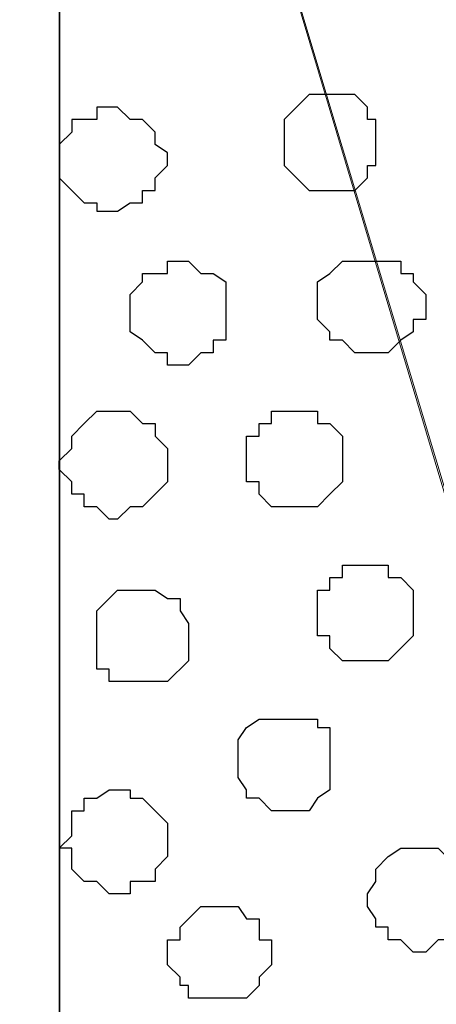
# Model space of a CAD drawing. Units: centimetres. Extents: x -8.5 to 9.4, y -10.7 to 13.4.
# Drawn here: x -1.1 to -0.9, y 0.2 to 0.7 of the extents above; entities that cross this region are included whole.
import ezdxf

# ---------------------------------------------------------------- set-up
doc = ezdxf.new("R2010")
doc.units = ezdxf.units.CM
doc.header["$MEASUREMENT"] = 0
doc.layers.add('Layer 1', color=7, linetype='Continuous')

msp = doc.modelspace()

# ---------------------------------------------------------------- linework, layer by layer
at = {"layer": 'Layer 1'}
msp.add_open_spline([(-1.33146, 3.27372), (-1.32786, 1.53657), (-1.32786, -0.71402), (-1.32786, -0.71402), (-1.32786, -0.71402), (-1.06116, -0.71402), (-1.06116, -0.71402), (-1.06116, -0.71402), (-1.06116, -0.71402), (-1.06116, 1.42752), (-1.06013, 3.14056)], degree=3, knots=[0.8443216, 0.8443216, 0.8443216, 0.8443216, 1, 1, 1, 1.25, 1.25, 1.25, 1.25, 1.4018598, 1.4018598, 1.4018598, 1.4018598], dxfattribs=at)
at = {"layer": 'Layer 1', "color": 254}
msp.add_open_spline([(-1.06088, 1.29469), (-1.06088, 1.29469), (5.44759, 1.28834), (5.44759, 1.28834), (5.44759, 1.28834), (5.44759, 1.28834), (5.44759, -0.16581), (5.44759, -0.16581), (5.44759, -0.16581), (5.44759, -0.16581), (-1.06116, -0.15946), (-1.06116, -0.15946), (-1.06116, -0.15946), (-1.06116, -0.15946), (-1.06088, 1.29469), (-1.06088, 1.29469)], degree=3, knots=[0, 0, 0, 0, 0.25, 0.25, 0.25, 0.25, 0.5, 0.5, 0.5, 0.5, 0.75, 0.75, 0.75, 0.75, 1, 1, 1, 1], dxfattribs=at)
at = {"layer": 'Layer 1', "lineweight": 9}
for points, knots in [([(-1.06088, 1.29469), (-1.06088, 1.29469), (5.44759, 1.28834), (5.44759, 1.28834), (5.44759, 1.28834), (5.44759, 1.28834), (5.44759, -0.16581), (5.44759, -0.16581), (5.44759, -0.16581), (5.44759, -0.16581), (-1.06116, -0.15946), (-1.06116, -0.15946), (-1.06116, -0.15946), (-1.06116, -0.15946), (-1.06088, 1.29469), (-1.06088, 1.29469)], [0, 0, 0, 0, 0.25, 0.25, 0.25, 0.25, 0.5, 0.5, 0.5, 0.5, 0.75, 0.75, 0.75, 0.75, 1, 1, 1, 1]), ([(-0.75001, 0.04374), (-0.75001, 0.04374), (-0.44521, 1.08091), (-0.44521, 1.08091), (-0.44521, 1.08091), (-0.44521, 1.08091), (-0.44521, 1.11689), (-0.44521, 1.11689), (-0.44521, 1.11689), (-0.44521, 1.11689), (-0.45156, 1.13383), (-0.45156, 1.13383), (-0.45156, 1.13383), (-0.45156, 1.13383), (-0.49389, 1.17616), (-0.49389, 1.17616), (-0.49389, 1.17616), (-0.49389, 1.17616), (-0.52987, 1.19944), (-0.52987, 1.19944), (-0.52987, 1.19944), (-0.52987, 1.19944), (-0.57644, 1.21849), (-0.57644, 1.21849), (-0.57644, 1.21849), (-0.57644, 1.21849), (-0.63782, 1.22908), (-0.63782, 1.22908), (-0.63782, 1.22908), (-0.63782, 1.22908), (-0.69709, 1.23543), (-0.69709, 1.23543), (-0.69709, 1.23543), (-0.69709, 1.23543), (-0.81562, 1.23543), (-0.81562, 1.23543), (-0.81562, 1.23543), (-0.81562, 1.23543), (-0.87489, 1.22908), (-0.87489, 1.22908), (-0.87489, 1.22908), (-0.87489, 1.22908), (-0.92992, 1.21849), (-0.92992, 1.21849), (-0.92992, 1.21849), (-0.92992, 1.21849), (-0.97649, 1.19944), (-0.97649, 1.19944), (-0.97649, 1.19944), (-0.97649, 1.19944), (-1.01882, 1.17616), (-1.01882, 1.17616), (-1.01882, 1.17616), (-1.01882, 1.17616), (-1.04211, 1.14653), (-1.04211, 1.14653), (-1.04211, 1.14653), (-1.04211, 1.14653), (-1.05481, 1.13383), (-1.05481, 1.13383), (-1.05481, 1.13383), (-1.05481, 1.13383), (-1.06116, 1.11689), (-1.06116, 1.11689), (-1.06116, 1.11689), (-1.06116, 1.11689), (-1.06116, 1.08091), (-1.06116, 1.08091), (-1.06116, 1.08091), (-1.06116, 1.08091), (-0.75001, 0.04374), (-0.75001, 0.04374)], [0, 0, 0, 0, 0.055556, 0.055556, 0.055556, 0.055556, 0.111111, 0.111111, 0.111111, 0.111111, 0.166667, 0.166667, 0.166667, 0.166667, 0.222222, 0.222222, 0.222222, 0.222222, 0.277778, 0.277778, 0.277778, 0.277778, 0.333333, 0.333333, 0.333333, 0.333333, 0.388889, 0.388889, 0.388889, 0.388889, 0.444444, 0.444444, 0.444444, 0.444444, 0.5, 0.5, 0.5, 0.5, 0.555556, 0.555556, 0.555556, 0.555556, 0.611111, 0.611111, 0.611111, 0.611111, 0.666667, 0.666667, 0.666667, 0.666667, 0.722222, 0.722222, 0.722222, 0.722222, 0.777778, 0.777778, 0.777778, 0.777778, 0.833333, 0.833333, 0.833333, 0.833333, 0.888889, 0.888889, 0.888889, 0.888889, 0.944444, 0.944444, 0.944444, 0.944444, 1, 1, 1, 1]), ([(-1.06116, 1.08091), (-1.06116, 1.08091), (-0.75636, 0.06068), (-0.75636, 0.06068), (-0.75636, 0.06068), (-0.75636, 0.06068), (-0.75636, 0.01834), (-0.75636, 0.01834), (-0.75636, 0.01834), (-0.75636, 0.01834), (-0.76271, 0.00776), (-0.76271, 0.00776), (-0.76271, 0.00776), (-0.76271, 0.00776), (-0.77329, -0.01129), (-0.77329, -0.01129), (-0.77329, -0.01129), (-0.77329, -0.01129), (-0.79869, -0.03457), (-0.79869, -0.03457), (-0.79869, -0.03457), (-0.79869, -0.03457), (-0.83891, -0.05786), (-0.83891, -0.05786), (-0.83891, -0.05786), (-0.83891, -0.05786), (-0.88124, -0.07691), (-0.88124, -0.07691), (-0.88124, -0.07691), (-0.88124, -0.07691), (-0.93416, -0.08749), (-0.93416, -0.08749), (-0.93416, -0.08749), (-0.93416, -0.08749), (-0.99554, -0.09384), (-0.99554, -0.09384), (-0.99554, -0.09384), (-0.99554, -0.09384), (-1.05481, -0.10019), (-1.05481, -0.10019), (-1.05481, -0.10019), (-1.05481, -0.10019), (-1.06116, -0.10019), (-1.06116, -0.10019), (-1.06116, -0.10019), (-1.06116, -0.10019), (-1.06116, 1.08091), (-1.06116, 1.08091)], [0, 0, 0, 0, 0.083333, 0.083333, 0.083333, 0.083333, 0.166667, 0.166667, 0.166667, 0.166667, 0.25, 0.25, 0.25, 0.25, 0.333333, 0.333333, 0.333333, 0.333333, 0.416667, 0.416667, 0.416667, 0.416667, 0.5, 0.5, 0.5, 0.5, 0.583333, 0.583333, 0.583333, 0.583333, 0.666667, 0.666667, 0.666667, 0.666667, 0.75, 0.75, 0.75, 0.75, 0.833333, 0.833333, 0.833333, 0.833333, 0.916667, 0.916667, 0.916667, 0.916667, 1, 1, 1, 1])]:
    msp.add_open_spline(points, degree=3, knots=knots, dxfattribs=at)
at = {"layer": 'Layer 1', "color": 8}
for points in [[(-0.92357, 0.62794), (-0.92357, 0.62794), (-0.91087, 0.62794), (-0.91087, 0.62794), (-0.91087, 0.62794), (-0.91087, 0.62794), (-0.90452, 0.62159), (-0.90452, 0.62159), (-0.90452, 0.62159), (-0.90452, 0.62159), (-0.90452, 0.61524), (-0.90452, 0.61524), (-0.90452, 0.61524), (-0.90452, 0.61524), (-0.90029, 0.61524), (-0.90029, 0.61524), (-0.90029, 0.61524), (-0.90029, 0.61524), (-0.90029, 0.59196), (-0.90029, 0.59196), (-0.90029, 0.59196), (-0.90029, 0.59196), (-0.90452, 0.59196), (-0.90452, 0.59196), (-0.90452, 0.59196), (-0.90452, 0.59196), (-0.90452, 0.58561), (-0.90452, 0.58561), (-0.90452, 0.58561), (-0.90452, 0.58561), (-0.91087, 0.57926), (-0.91087, 0.57926), (-0.91087, 0.57926), (-0.91087, 0.57926), (-0.93416, 0.57926), (-0.93416, 0.57926), (-0.93416, 0.57926), (-0.93416, 0.57926), (-0.94051, 0.58561), (-0.94051, 0.58561), (-0.94051, 0.58561), (-0.94051, 0.58561), (-0.94686, 0.59196), (-0.94686, 0.59196), (-0.94686, 0.59196), (-0.94686, 0.59196), (-0.94686, 0.61524), (-0.94686, 0.61524), (-0.94686, 0.61524), (-0.94686, 0.61524), (-0.94051, 0.62159), (-0.94051, 0.62159), (-0.94051, 0.62159), (-0.94051, 0.62159), (-0.93416, 0.62794), (-0.93416, 0.62794), (-0.93416, 0.62794), (-0.93416, 0.62794), (-0.92357, 0.62794), (-0.92357, 0.62794)], [(-0.94686, 0.26388), (-0.94686, 0.26388), (-0.93416, 0.26388), (-0.93416, 0.26388), (-0.93416, 0.26388), (-0.93416, 0.26388), (-0.92992, 0.27023), (-0.92992, 0.27023), (-0.92992, 0.27023), (-0.92992, 0.27023), (-0.92357, 0.27446), (-0.92357, 0.27446), (-0.92357, 0.27446), (-0.92357, 0.27446), (-0.92357, 0.30621), (-0.92357, 0.30621), (-0.92357, 0.30621), (-0.92357, 0.30621), (-0.92992, 0.30621), (-0.92992, 0.30621), (-0.92992, 0.30621), (-0.92992, 0.30621), (-0.92992, 0.31044), (-0.92992, 0.31044), (-0.92992, 0.31044), (-0.92992, 0.31044), (-0.95956, 0.31044), (-0.95956, 0.31044), (-0.95956, 0.31044), (-0.95956, 0.31044), (-0.96591, 0.30621), (-0.96591, 0.30621), (-0.96591, 0.30621), (-0.96591, 0.30621), (-0.97014, 0.29986), (-0.97014, 0.29986), (-0.97014, 0.29986), (-0.97014, 0.29986), (-0.97014, 0.28081), (-0.97014, 0.28081), (-0.97014, 0.28081), (-0.97014, 0.28081), (-0.96591, 0.27446), (-0.96591, 0.27446), (-0.96591, 0.27446), (-0.96591, 0.27446), (-0.96591, 0.27023), (-0.96591, 0.27023), (-0.96591, 0.27023), (-0.96591, 0.27023), (-0.95956, 0.27023), (-0.95956, 0.27023), (-0.95956, 0.27023), (-0.95956, 0.27023), (-0.95321, 0.26388), (-0.95321, 0.26388), (-0.95321, 0.26388), (-0.95321, 0.26388), (-0.94686, 0.26388), (-0.94686, 0.26388)]]:
    msp.add_open_spline(points, degree=3, knots=[0, 0, 0, 0, 0.066667, 0.066667, 0.066667, 0.066667, 0.133333, 0.133333, 0.133333, 0.133333, 0.2, 0.2, 0.2, 0.2, 0.266667, 0.266667, 0.266667, 0.266667, 0.333333, 0.333333, 0.333333, 0.333333, 0.4, 0.4, 0.4, 0.4, 0.466667, 0.466667, 0.466667, 0.466667, 0.533333, 0.533333, 0.533333, 0.533333, 0.6, 0.6, 0.6, 0.6, 0.666667, 0.666667, 0.666667, 0.666667, 0.733333, 0.733333, 0.733333, 0.733333, 0.8, 0.8, 0.8, 0.8, 0.866667, 0.866667, 0.866667, 0.866667, 0.933333, 0.933333, 0.933333, 0.933333, 1, 1, 1, 1], dxfattribs=at)
at = {"layer": 'Layer 1', "color": 251}
for points, knots in [([(-1.03576, 0.62159), (-1.03576, 0.62159), (-1.03152, 0.62159), (-1.03152, 0.62159), (-1.03152, 0.62159), (-1.03152, 0.62159), (-1.02517, 0.61524), (-1.02517, 0.61524), (-1.02517, 0.61524), (-1.02517, 0.61524), (-1.01882, 0.61524), (-1.01882, 0.61524), (-1.01882, 0.61524), (-1.01882, 0.61524), (-1.01247, 0.60889), (-1.01247, 0.60889), (-1.01247, 0.60889), (-1.01247, 0.60889), (-1.01247, 0.60254), (-1.01247, 0.60254), (-1.01247, 0.60254), (-1.01247, 0.60254), (-1.00612, 0.59831), (-1.00612, 0.59831), (-1.00612, 0.59831), (-1.00612, 0.59831), (-1.00612, 0.59196), (-1.00612, 0.59196), (-1.00612, 0.59196), (-1.00612, 0.59196), (-1.01247, 0.58561), (-1.01247, 0.58561), (-1.01247, 0.58561), (-1.01247, 0.58561), (-1.01247, 0.57926), (-1.01247, 0.57926), (-1.01247, 0.57926), (-1.01247, 0.57926), (-1.01882, 0.57926), (-1.01882, 0.57926), (-1.01882, 0.57926), (-1.01882, 0.57926), (-1.01882, 0.57291), (-1.01882, 0.57291), (-1.01882, 0.57291), (-1.01882, 0.57291), (-1.02517, 0.57291), (-1.02517, 0.57291), (-1.02517, 0.57291), (-1.02517, 0.57291), (-1.03152, 0.56868), (-1.03152, 0.56868), (-1.03152, 0.56868), (-1.03152, 0.56868), (-1.04211, 0.56868), (-1.04211, 0.56868), (-1.04211, 0.56868), (-1.04211, 0.56868), (-1.04211, 0.57291), (-1.04211, 0.57291), (-1.04211, 0.57291), (-1.04211, 0.57291), (-1.04846, 0.57291), (-1.04846, 0.57291), (-1.04846, 0.57291), (-1.04846, 0.57291), (-1.06116, 0.58561), (-1.06116, 0.58561), (-1.06116, 0.58561), (-1.06116, 0.58561), (-1.06116, 0.60254), (-1.06116, 0.60254), (-1.06116, 0.60254), (-1.06116, 0.60254), (-1.05481, 0.60889), (-1.05481, 0.60889), (-1.05481, 0.60889), (-1.05481, 0.60889), (-1.05481, 0.61524), (-1.05481, 0.61524), (-1.05481, 0.61524), (-1.05481, 0.61524), (-1.04211, 0.61524), (-1.04211, 0.61524), (-1.04211, 0.61524), (-1.04211, 0.61524), (-1.04211, 0.62159), (-1.04211, 0.62159), (-1.04211, 0.62159), (-1.04211, 0.62159), (-1.03576, 0.62159), (-1.03576, 0.62159)], [0, 0, 0, 0, 0.043478, 0.043478, 0.043478, 0.043478, 0.086957, 0.086957, 0.086957, 0.086957, 0.130435, 0.130435, 0.130435, 0.130435, 0.173913, 0.173913, 0.173913, 0.173913, 0.217391, 0.217391, 0.217391, 0.217391, 0.26087, 0.26087, 0.26087, 0.26087, 0.304348, 0.304348, 0.304348, 0.304348, 0.347826, 0.347826, 0.347826, 0.347826, 0.391304, 0.391304, 0.391304, 0.391304, 0.434783, 0.434783, 0.434783, 0.434783, 0.478261, 0.478261, 0.478261, 0.478261, 0.521739, 0.521739, 0.521739, 0.521739, 0.565217, 0.565217, 0.565217, 0.565217, 0.608696, 0.608696, 0.608696, 0.608696, 0.652174, 0.652174, 0.652174, 0.652174, 0.695652, 0.695652, 0.695652, 0.695652, 0.73913, 0.73913, 0.73913, 0.73913, 0.782609, 0.782609, 0.782609, 0.782609, 0.826087, 0.826087, 0.826087, 0.826087, 0.869565, 0.869565, 0.869565, 0.869565, 0.913043, 0.913043, 0.913043, 0.913043, 0.956522, 0.956522, 0.956522, 0.956522, 1, 1, 1, 1]), ([(-0.87489, 0.19191), (-0.87489, 0.19191), (-0.86854, 0.19826), (-0.86854, 0.19826), (-0.86854, 0.19826), (-0.86854, 0.19826), (-0.86431, 0.19826), (-0.86431, 0.19826), (-0.86431, 0.19826), (-0.86431, 0.19826), (-0.85796, 0.20461), (-0.85796, 0.20461), (-0.85796, 0.20461), (-0.85796, 0.20461), (-0.85161, 0.20884), (-0.85161, 0.20884), (-0.85161, 0.20884), (-0.85161, 0.20884), (-0.85161, 0.22789), (-0.85161, 0.22789), (-0.85161, 0.22789), (-0.85161, 0.22789), (-0.85796, 0.23424), (-0.85796, 0.23424), (-0.85796, 0.23424), (-0.85796, 0.23424), (-0.85796, 0.24059), (-0.85796, 0.24059), (-0.85796, 0.24059), (-0.85796, 0.24059), (-0.86431, 0.24059), (-0.86431, 0.24059), (-0.86431, 0.24059), (-0.86431, 0.24059), (-0.86854, 0.24483), (-0.86854, 0.24483), (-0.86854, 0.24483), (-0.86854, 0.24483), (-0.88759, 0.24483), (-0.88759, 0.24483), (-0.88759, 0.24483), (-0.88759, 0.24483), (-0.89394, 0.24059), (-0.89394, 0.24059), (-0.89394, 0.24059), (-0.89394, 0.24059), (-0.90029, 0.23424), (-0.90029, 0.23424), (-0.90029, 0.23424), (-0.90029, 0.23424), (-0.90029, 0.22789), (-0.90029, 0.22789), (-0.90029, 0.22789), (-0.90029, 0.22789), (-0.90452, 0.22154), (-0.90452, 0.22154), (-0.90452, 0.22154), (-0.90452, 0.22154), (-0.90452, 0.21519), (-0.90452, 0.21519), (-0.90452, 0.21519), (-0.90452, 0.21519), (-0.90029, 0.20884), (-0.90029, 0.20884), (-0.90029, 0.20884), (-0.90029, 0.20884), (-0.90029, 0.20461), (-0.90029, 0.20461), (-0.90029, 0.20461), (-0.90029, 0.20461), (-0.89394, 0.20461), (-0.89394, 0.20461), (-0.89394, 0.20461), (-0.89394, 0.20461), (-0.89394, 0.19826), (-0.89394, 0.19826), (-0.89394, 0.19826), (-0.89394, 0.19826), (-0.88759, 0.19826), (-0.88759, 0.19826), (-0.88759, 0.19826), (-0.88759, 0.19826), (-0.88124, 0.19191), (-0.88124, 0.19191), (-0.88124, 0.19191), (-0.88124, 0.19191), (-0.87489, 0.19191), (-0.87489, 0.19191)], [0, 0, 0, 0, 0.045455, 0.045455, 0.045455, 0.045455, 0.090909, 0.090909, 0.090909, 0.090909, 0.136364, 0.136364, 0.136364, 0.136364, 0.181818, 0.181818, 0.181818, 0.181818, 0.227273, 0.227273, 0.227273, 0.227273, 0.272727, 0.272727, 0.272727, 0.272727, 0.318182, 0.318182, 0.318182, 0.318182, 0.363636, 0.363636, 0.363636, 0.363636, 0.409091, 0.409091, 0.409091, 0.409091, 0.454545, 0.454545, 0.454545, 0.454545, 0.5, 0.5, 0.5, 0.5, 0.545455, 0.545455, 0.545455, 0.545455, 0.590909, 0.590909, 0.590909, 0.590909, 0.636364, 0.636364, 0.636364, 0.636364, 0.681818, 0.681818, 0.681818, 0.681818, 0.727273, 0.727273, 0.727273, 0.727273, 0.772727, 0.772727, 0.772727, 0.772727, 0.818182, 0.818182, 0.818182, 0.818182, 0.863636, 0.863636, 0.863636, 0.863636, 0.909091, 0.909091, 0.909091, 0.909091, 0.954545, 0.954545, 0.954545, 0.954545, 1, 1, 1, 1])]:
    msp.add_open_spline(points, degree=3, knots=knots, dxfattribs=at)
at = {"layer": 'Layer 1', "color": 253}
for points, knots in [([(-0.99977, 0.49036), (-0.99977, 0.49036), (-0.99554, 0.49036), (-0.99554, 0.49036), (-0.99554, 0.49036), (-0.99554, 0.49036), (-0.98919, 0.49671), (-0.98919, 0.49671), (-0.98919, 0.49671), (-0.98919, 0.49671), (-0.98284, 0.49671), (-0.98284, 0.49671), (-0.98284, 0.49671), (-0.98284, 0.49671), (-0.98284, 0.50306), (-0.98284, 0.50306), (-0.98284, 0.50306), (-0.98284, 0.50306), (-0.97649, 0.50306), (-0.97649, 0.50306), (-0.97649, 0.50306), (-0.97649, 0.50306), (-0.97649, 0.53269), (-0.97649, 0.53269), (-0.97649, 0.53269), (-0.97649, 0.53269), (-0.98284, 0.53693), (-0.98284, 0.53693), (-0.98284, 0.53693), (-0.98284, 0.53693), (-0.98919, 0.53693), (-0.98919, 0.53693), (-0.98919, 0.53693), (-0.98919, 0.53693), (-0.99554, 0.54328), (-0.99554, 0.54328), (-0.99554, 0.54328), (-0.99554, 0.54328), (-1.00612, 0.54328), (-1.00612, 0.54328), (-1.00612, 0.54328), (-1.00612, 0.54328), (-1.00612, 0.53693), (-1.00612, 0.53693), (-1.00612, 0.53693), (-1.00612, 0.53693), (-1.01882, 0.53693), (-1.01882, 0.53693), (-1.01882, 0.53693), (-1.01882, 0.53693), (-1.01882, 0.53269), (-1.01882, 0.53269), (-1.01882, 0.53269), (-1.01882, 0.53269), (-1.02517, 0.52634), (-1.02517, 0.52634), (-1.02517, 0.52634), (-1.02517, 0.52634), (-1.02517, 0.50729), (-1.02517, 0.50729), (-1.02517, 0.50729), (-1.02517, 0.50729), (-1.01882, 0.50306), (-1.01882, 0.50306), (-1.01882, 0.50306), (-1.01882, 0.50306), (-1.01247, 0.49671), (-1.01247, 0.49671), (-1.01247, 0.49671), (-1.01247, 0.49671), (-1.00612, 0.49671), (-1.00612, 0.49671), (-1.00612, 0.49671), (-1.00612, 0.49671), (-1.00612, 0.49036), (-1.00612, 0.49036), (-1.00612, 0.49036), (-1.00612, 0.49036), (-0.99977, 0.49036), (-0.99977, 0.49036)], [0, 0, 0, 0, 0.05, 0.05, 0.05, 0.05, 0.1, 0.1, 0.1, 0.1, 0.15, 0.15, 0.15, 0.15, 0.2, 0.2, 0.2, 0.2, 0.25, 0.25, 0.25, 0.25, 0.3, 0.3, 0.3, 0.3, 0.35, 0.35, 0.35, 0.35, 0.4, 0.4, 0.4, 0.4, 0.45, 0.45, 0.45, 0.45, 0.5, 0.5, 0.5, 0.5, 0.55, 0.55, 0.55, 0.55, 0.6, 0.6, 0.6, 0.6, 0.65, 0.65, 0.65, 0.65, 0.7, 0.7, 0.7, 0.7, 0.75, 0.75, 0.75, 0.75, 0.8, 0.8, 0.8, 0.8, 0.85, 0.85, 0.85, 0.85, 0.9, 0.9, 0.9, 0.9, 0.95, 0.95, 0.95, 0.95, 1, 1, 1, 1]), ([(-0.90452, 0.49671), (-0.90452, 0.49671), (-0.89394, 0.49671), (-0.89394, 0.49671), (-0.89394, 0.49671), (-0.89394, 0.49671), (-0.88759, 0.50306), (-0.88759, 0.50306), (-0.88759, 0.50306), (-0.88759, 0.50306), (-0.88124, 0.50729), (-0.88124, 0.50729), (-0.88124, 0.50729), (-0.88124, 0.50729), (-0.88124, 0.51364), (-0.88124, 0.51364), (-0.88124, 0.51364), (-0.88124, 0.51364), (-0.87489, 0.51364), (-0.87489, 0.51364), (-0.87489, 0.51364), (-0.87489, 0.51364), (-0.87489, 0.52634), (-0.87489, 0.52634), (-0.87489, 0.52634), (-0.87489, 0.52634), (-0.88124, 0.53269), (-0.88124, 0.53269), (-0.88124, 0.53269), (-0.88124, 0.53269), (-0.88124, 0.53693), (-0.88124, 0.53693), (-0.88124, 0.53693), (-0.88124, 0.53693), (-0.88759, 0.53693), (-0.88759, 0.53693), (-0.88759, 0.53693), (-0.88759, 0.53693), (-0.88759, 0.54328), (-0.88759, 0.54328), (-0.88759, 0.54328), (-0.88759, 0.54328), (-0.91722, 0.54328), (-0.91722, 0.54328), (-0.91722, 0.54328), (-0.91722, 0.54328), (-0.92357, 0.53693), (-0.92357, 0.53693), (-0.92357, 0.53693), (-0.92357, 0.53693), (-0.92992, 0.53269), (-0.92992, 0.53269), (-0.92992, 0.53269), (-0.92992, 0.53269), (-0.92992, 0.51364), (-0.92992, 0.51364), (-0.92992, 0.51364), (-0.92992, 0.51364), (-0.92357, 0.50729), (-0.92357, 0.50729), (-0.92357, 0.50729), (-0.92357, 0.50729), (-0.92357, 0.50306), (-0.92357, 0.50306), (-0.92357, 0.50306), (-0.92357, 0.50306), (-0.91722, 0.50306), (-0.91722, 0.50306), (-0.91722, 0.50306), (-0.91722, 0.50306), (-0.91087, 0.49671), (-0.91087, 0.49671), (-0.91087, 0.49671), (-0.91087, 0.49671), (-0.90452, 0.49671), (-0.90452, 0.49671)], [0, 0, 0, 0, 0.052632, 0.052632, 0.052632, 0.052632, 0.105263, 0.105263, 0.105263, 0.105263, 0.157895, 0.157895, 0.157895, 0.157895, 0.210526, 0.210526, 0.210526, 0.210526, 0.263158, 0.263158, 0.263158, 0.263158, 0.315789, 0.315789, 0.315789, 0.315789, 0.368421, 0.368421, 0.368421, 0.368421, 0.421053, 0.421053, 0.421053, 0.421053, 0.473684, 0.473684, 0.473684, 0.473684, 0.526316, 0.526316, 0.526316, 0.526316, 0.578947, 0.578947, 0.578947, 0.578947, 0.631579, 0.631579, 0.631579, 0.631579, 0.684211, 0.684211, 0.684211, 0.684211, 0.736842, 0.736842, 0.736842, 0.736842, 0.789474, 0.789474, 0.789474, 0.789474, 0.842105, 0.842105, 0.842105, 0.842105, 0.894737, 0.894737, 0.894737, 0.894737, 0.947368, 0.947368, 0.947368, 0.947368, 1, 1, 1, 1]), ([(-1.03152, 0.41204), (-1.03152, 0.41204), (-1.02517, 0.41839), (-1.02517, 0.41839), (-1.02517, 0.41839), (-1.02517, 0.41839), (-1.01882, 0.41839), (-1.01882, 0.41839), (-1.01882, 0.41839), (-1.01882, 0.41839), (-1.01247, 0.42474), (-1.01247, 0.42474), (-1.01247, 0.42474), (-1.01247, 0.42474), (-1.00612, 0.43109), (-1.00612, 0.43109), (-1.00612, 0.43109), (-1.00612, 0.43109), (-1.00612, 0.44803), (-1.00612, 0.44803), (-1.00612, 0.44803), (-1.00612, 0.44803), (-1.01247, 0.45438), (-1.01247, 0.45438), (-1.01247, 0.45438), (-1.01247, 0.45438), (-1.01247, 0.46073), (-1.01247, 0.46073), (-1.01247, 0.46073), (-1.01247, 0.46073), (-1.01882, 0.46073), (-1.01882, 0.46073), (-1.01882, 0.46073), (-1.01882, 0.46073), (-1.02517, 0.46708), (-1.02517, 0.46708), (-1.02517, 0.46708), (-1.02517, 0.46708), (-1.04211, 0.46708), (-1.04211, 0.46708), (-1.04211, 0.46708), (-1.04211, 0.46708), (-1.04846, 0.46073), (-1.04846, 0.46073), (-1.04846, 0.46073), (-1.04846, 0.46073), (-1.05481, 0.45438), (-1.05481, 0.45438), (-1.05481, 0.45438), (-1.05481, 0.45438), (-1.05481, 0.44803), (-1.05481, 0.44803), (-1.05481, 0.44803), (-1.05481, 0.44803), (-1.06116, 0.44168), (-1.06116, 0.44168), (-1.06116, 0.44168), (-1.06116, 0.44168), (-1.06116, 0.43744), (-1.06116, 0.43744), (-1.06116, 0.43744), (-1.06116, 0.43744), (-1.05481, 0.43109), (-1.05481, 0.43109), (-1.05481, 0.43109), (-1.05481, 0.43109), (-1.05481, 0.42474), (-1.05481, 0.42474), (-1.05481, 0.42474), (-1.05481, 0.42474), (-1.04846, 0.42474), (-1.04846, 0.42474), (-1.04846, 0.42474), (-1.04846, 0.42474), (-1.04846, 0.41839), (-1.04846, 0.41839), (-1.04846, 0.41839), (-1.04846, 0.41839), (-1.04211, 0.41839), (-1.04211, 0.41839), (-1.04211, 0.41839), (-1.04211, 0.41839), (-1.03576, 0.41204), (-1.03576, 0.41204), (-1.03576, 0.41204), (-1.03576, 0.41204), (-1.03152, 0.41204), (-1.03152, 0.41204)], [0, 0, 0, 0, 0.045455, 0.045455, 0.045455, 0.045455, 0.090909, 0.090909, 0.090909, 0.090909, 0.136364, 0.136364, 0.136364, 0.136364, 0.181818, 0.181818, 0.181818, 0.181818, 0.227273, 0.227273, 0.227273, 0.227273, 0.272727, 0.272727, 0.272727, 0.272727, 0.318182, 0.318182, 0.318182, 0.318182, 0.363636, 0.363636, 0.363636, 0.363636, 0.409091, 0.409091, 0.409091, 0.409091, 0.454545, 0.454545, 0.454545, 0.454545, 0.5, 0.5, 0.5, 0.5, 0.545455, 0.545455, 0.545455, 0.545455, 0.590909, 0.590909, 0.590909, 0.590909, 0.636364, 0.636364, 0.636364, 0.636364, 0.681818, 0.681818, 0.681818, 0.681818, 0.727273, 0.727273, 0.727273, 0.727273, 0.772727, 0.772727, 0.772727, 0.772727, 0.818182, 0.818182, 0.818182, 0.818182, 0.863636, 0.863636, 0.863636, 0.863636, 0.909091, 0.909091, 0.909091, 0.909091, 0.954545, 0.954545, 0.954545, 0.954545, 1, 1, 1, 1]), ([(-0.94051, 0.41839), (-0.94051, 0.41839), (-0.92992, 0.41839), (-0.92992, 0.41839), (-0.92992, 0.41839), (-0.92992, 0.41839), (-0.92357, 0.42474), (-0.92357, 0.42474), (-0.92357, 0.42474), (-0.92357, 0.42474), (-0.91722, 0.43109), (-0.91722, 0.43109), (-0.91722, 0.43109), (-0.91722, 0.43109), (-0.91722, 0.45438), (-0.91722, 0.45438), (-0.91722, 0.45438), (-0.91722, 0.45438), (-0.92357, 0.46073), (-0.92357, 0.46073), (-0.92357, 0.46073), (-0.92357, 0.46073), (-0.92992, 0.46073), (-0.92992, 0.46073), (-0.92992, 0.46073), (-0.92992, 0.46073), (-0.92992, 0.46708), (-0.92992, 0.46708), (-0.92992, 0.46708), (-0.92992, 0.46708), (-0.95321, 0.46708), (-0.95321, 0.46708), (-0.95321, 0.46708), (-0.95321, 0.46708), (-0.95321, 0.46073), (-0.95321, 0.46073), (-0.95321, 0.46073), (-0.95321, 0.46073), (-0.95956, 0.46073), (-0.95956, 0.46073), (-0.95956, 0.46073), (-0.95956, 0.46073), (-0.95956, 0.45438), (-0.95956, 0.45438), (-0.95956, 0.45438), (-0.95956, 0.45438), (-0.96591, 0.45438), (-0.96591, 0.45438), (-0.96591, 0.45438), (-0.96591, 0.45438), (-0.96591, 0.43109), (-0.96591, 0.43109), (-0.96591, 0.43109), (-0.96591, 0.43109), (-0.95956, 0.43109), (-0.95956, 0.43109), (-0.95956, 0.43109), (-0.95956, 0.43109), (-0.95956, 0.42474), (-0.95956, 0.42474), (-0.95956, 0.42474), (-0.95956, 0.42474), (-0.95321, 0.41839), (-0.95321, 0.41839), (-0.95321, 0.41839), (-0.95321, 0.41839), (-0.94051, 0.41839), (-0.94051, 0.41839)], [0, 0, 0, 0, 0.058824, 0.058824, 0.058824, 0.058824, 0.117647, 0.117647, 0.117647, 0.117647, 0.176471, 0.176471, 0.176471, 0.176471, 0.235294, 0.235294, 0.235294, 0.235294, 0.294118, 0.294118, 0.294118, 0.294118, 0.352941, 0.352941, 0.352941, 0.352941, 0.411765, 0.411765, 0.411765, 0.411765, 0.470588, 0.470588, 0.470588, 0.470588, 0.529412, 0.529412, 0.529412, 0.529412, 0.588235, 0.588235, 0.588235, 0.588235, 0.647059, 0.647059, 0.647059, 0.647059, 0.705882, 0.705882, 0.705882, 0.705882, 0.764706, 0.764706, 0.764706, 0.764706, 0.823529, 0.823529, 0.823529, 0.823529, 0.882353, 0.882353, 0.882353, 0.882353, 0.941176, 0.941176, 0.941176, 0.941176, 1, 1, 1, 1]), ([(-0.90452, 0.34008), (-0.90452, 0.34008), (-0.89394, 0.34008), (-0.89394, 0.34008), (-0.89394, 0.34008), (-0.89394, 0.34008), (-0.88124, 0.35278), (-0.88124, 0.35278), (-0.88124, 0.35278), (-0.88124, 0.35278), (-0.88124, 0.37606), (-0.88124, 0.37606), (-0.88124, 0.37606), (-0.88124, 0.37606), (-0.88759, 0.38241), (-0.88759, 0.38241), (-0.88759, 0.38241), (-0.88759, 0.38241), (-0.89394, 0.38241), (-0.89394, 0.38241), (-0.89394, 0.38241), (-0.89394, 0.38241), (-0.89394, 0.38876), (-0.89394, 0.38876), (-0.89394, 0.38876), (-0.89394, 0.38876), (-0.91722, 0.38876), (-0.91722, 0.38876), (-0.91722, 0.38876), (-0.91722, 0.38876), (-0.91722, 0.38241), (-0.91722, 0.38241), (-0.91722, 0.38241), (-0.91722, 0.38241), (-0.92357, 0.38241), (-0.92357, 0.38241), (-0.92357, 0.38241), (-0.92357, 0.38241), (-0.92357, 0.37606), (-0.92357, 0.37606), (-0.92357, 0.37606), (-0.92357, 0.37606), (-0.92992, 0.37606), (-0.92992, 0.37606), (-0.92992, 0.37606), (-0.92992, 0.37606), (-0.92992, 0.35278), (-0.92992, 0.35278), (-0.92992, 0.35278), (-0.92992, 0.35278), (-0.92357, 0.35278), (-0.92357, 0.35278), (-0.92357, 0.35278), (-0.92357, 0.35278), (-0.92357, 0.34643), (-0.92357, 0.34643), (-0.92357, 0.34643), (-0.92357, 0.34643), (-0.91722, 0.34008), (-0.91722, 0.34008), (-0.91722, 0.34008), (-0.91722, 0.34008), (-0.90452, 0.34008), (-0.90452, 0.34008)], [0, 0, 0, 0, 0.0625, 0.0625, 0.0625, 0.0625, 0.125, 0.125, 0.125, 0.125, 0.1875, 0.1875, 0.1875, 0.1875, 0.25, 0.25, 0.25, 0.25, 0.3125, 0.3125, 0.3125, 0.3125, 0.375, 0.375, 0.375, 0.375, 0.4375, 0.4375, 0.4375, 0.4375, 0.5, 0.5, 0.5, 0.5, 0.5625, 0.5625, 0.5625, 0.5625, 0.625, 0.625, 0.625, 0.625, 0.6875, 0.6875, 0.6875, 0.6875, 0.75, 0.75, 0.75, 0.75, 0.8125, 0.8125, 0.8125, 0.8125, 0.875, 0.875, 0.875, 0.875, 0.9375, 0.9375, 0.9375, 0.9375, 1, 1, 1, 1]), ([(-1.01882, 0.32949), (-1.01882, 0.32949), (-1.00612, 0.32949), (-1.00612, 0.32949), (-1.00612, 0.32949), (-1.00612, 0.32949), (-0.99554, 0.34008), (-0.99554, 0.34008), (-0.99554, 0.34008), (-0.99554, 0.34008), (-0.99554, 0.35913), (-0.99554, 0.35913), (-0.99554, 0.35913), (-0.99554, 0.35913), (-0.99977, 0.36548), (-0.99977, 0.36548), (-0.99977, 0.36548), (-0.99977, 0.36548), (-0.99977, 0.37183), (-0.99977, 0.37183), (-0.99977, 0.37183), (-0.99977, 0.37183), (-1.00612, 0.37183), (-1.00612, 0.37183), (-1.00612, 0.37183), (-1.00612, 0.37183), (-1.01247, 0.37606), (-1.01247, 0.37606), (-1.01247, 0.37606), (-1.01247, 0.37606), (-1.03152, 0.37606), (-1.03152, 0.37606), (-1.03152, 0.37606), (-1.03152, 0.37606), (-1.04211, 0.36548), (-1.04211, 0.36548), (-1.04211, 0.36548), (-1.04211, 0.36548), (-1.04211, 0.33584), (-1.04211, 0.33584), (-1.04211, 0.33584), (-1.04211, 0.33584), (-1.03576, 0.33584), (-1.03576, 0.33584), (-1.03576, 0.33584), (-1.03576, 0.33584), (-1.03576, 0.32949), (-1.03576, 0.32949), (-1.03576, 0.32949), (-1.03576, 0.32949), (-1.01882, 0.32949), (-1.01882, 0.32949)], [0, 0, 0, 0, 0.076923, 0.076923, 0.076923, 0.076923, 0.153846, 0.153846, 0.153846, 0.153846, 0.230769, 0.230769, 0.230769, 0.230769, 0.307692, 0.307692, 0.307692, 0.307692, 0.384615, 0.384615, 0.384615, 0.384615, 0.461538, 0.461538, 0.461538, 0.461538, 0.538462, 0.538462, 0.538462, 0.538462, 0.615385, 0.615385, 0.615385, 0.615385, 0.692308, 0.692308, 0.692308, 0.692308, 0.769231, 0.769231, 0.769231, 0.769231, 0.846154, 0.846154, 0.846154, 0.846154, 0.923077, 0.923077, 0.923077, 0.923077, 1, 1, 1, 1]), ([(-1.03152, 0.22154), (-1.03152, 0.22154), (-1.02517, 0.22154), (-1.02517, 0.22154), (-1.02517, 0.22154), (-1.02517, 0.22154), (-1.02517, 0.22789), (-1.02517, 0.22789), (-1.02517, 0.22789), (-1.02517, 0.22789), (-1.01247, 0.22789), (-1.01247, 0.22789), (-1.01247, 0.22789), (-1.01247, 0.22789), (-1.01247, 0.23424), (-1.01247, 0.23424), (-1.01247, 0.23424), (-1.01247, 0.23424), (-1.00612, 0.24059), (-1.00612, 0.24059), (-1.00612, 0.24059), (-1.00612, 0.24059), (-1.00612, 0.25753), (-1.00612, 0.25753), (-1.00612, 0.25753), (-1.00612, 0.25753), (-1.01882, 0.27023), (-1.01882, 0.27023), (-1.01882, 0.27023), (-1.01882, 0.27023), (-1.02517, 0.27023), (-1.02517, 0.27023), (-1.02517, 0.27023), (-1.02517, 0.27023), (-1.02517, 0.27446), (-1.02517, 0.27446), (-1.02517, 0.27446), (-1.02517, 0.27446), (-1.03576, 0.27446), (-1.03576, 0.27446), (-1.03576, 0.27446), (-1.03576, 0.27446), (-1.04211, 0.27023), (-1.04211, 0.27023), (-1.04211, 0.27023), (-1.04211, 0.27023), (-1.04846, 0.27023), (-1.04846, 0.27023), (-1.04846, 0.27023), (-1.04846, 0.27023), (-1.04846, 0.26388), (-1.04846, 0.26388), (-1.04846, 0.26388), (-1.04846, 0.26388), (-1.05481, 0.26388), (-1.05481, 0.26388), (-1.05481, 0.26388), (-1.05481, 0.26388), (-1.05481, 0.25118), (-1.05481, 0.25118), (-1.05481, 0.25118), (-1.05481, 0.25118), (-1.06116, 0.24483), (-1.06116, 0.24483), (-1.06116, 0.24483), (-1.06116, 0.24483), (-1.05481, 0.24483), (-1.05481, 0.24483), (-1.05481, 0.24483), (-1.05481, 0.24483), (-1.05481, 0.23424), (-1.05481, 0.23424), (-1.05481, 0.23424), (-1.05481, 0.23424), (-1.04846, 0.22789), (-1.04846, 0.22789), (-1.04846, 0.22789), (-1.04846, 0.22789), (-1.04211, 0.22789), (-1.04211, 0.22789), (-1.04211, 0.22789), (-1.04211, 0.22789), (-1.03576, 0.22154), (-1.03576, 0.22154), (-1.03576, 0.22154), (-1.03576, 0.22154), (-1.03152, 0.22154), (-1.03152, 0.22154)], [0, 0, 0, 0, 0.045455, 0.045455, 0.045455, 0.045455, 0.090909, 0.090909, 0.090909, 0.090909, 0.136364, 0.136364, 0.136364, 0.136364, 0.181818, 0.181818, 0.181818, 0.181818, 0.227273, 0.227273, 0.227273, 0.227273, 0.272727, 0.272727, 0.272727, 0.272727, 0.318182, 0.318182, 0.318182, 0.318182, 0.363636, 0.363636, 0.363636, 0.363636, 0.409091, 0.409091, 0.409091, 0.409091, 0.454545, 0.454545, 0.454545, 0.454545, 0.5, 0.5, 0.5, 0.5, 0.545455, 0.545455, 0.545455, 0.545455, 0.590909, 0.590909, 0.590909, 0.590909, 0.636364, 0.636364, 0.636364, 0.636364, 0.681818, 0.681818, 0.681818, 0.681818, 0.727273, 0.727273, 0.727273, 0.727273, 0.772727, 0.772727, 0.772727, 0.772727, 0.818182, 0.818182, 0.818182, 0.818182, 0.863636, 0.863636, 0.863636, 0.863636, 0.909091, 0.909091, 0.909091, 0.909091, 0.954545, 0.954545, 0.954545, 0.954545, 1, 1, 1, 1]), ([(-0.97649, 0.16863), (-0.97649, 0.16863), (-0.96591, 0.16863), (-0.96591, 0.16863), (-0.96591, 0.16863), (-0.96591, 0.16863), (-0.95956, 0.17498), (-0.95956, 0.17498), (-0.95956, 0.17498), (-0.95956, 0.17498), (-0.95956, 0.17921), (-0.95956, 0.17921), (-0.95956, 0.17921), (-0.95956, 0.17921), (-0.95321, 0.18556), (-0.95321, 0.18556), (-0.95321, 0.18556), (-0.95321, 0.18556), (-0.95321, 0.19826), (-0.95321, 0.19826), (-0.95321, 0.19826), (-0.95321, 0.19826), (-0.95956, 0.19826), (-0.95956, 0.19826), (-0.95956, 0.19826), (-0.95956, 0.19826), (-0.95956, 0.20884), (-0.95956, 0.20884), (-0.95956, 0.20884), (-0.95956, 0.20884), (-0.96591, 0.20884), (-0.96591, 0.20884), (-0.96591, 0.20884), (-0.96591, 0.20884), (-0.97014, 0.21519), (-0.97014, 0.21519), (-0.97014, 0.21519), (-0.97014, 0.21519), (-0.98919, 0.21519), (-0.98919, 0.21519), (-0.98919, 0.21519), (-0.98919, 0.21519), (-0.99554, 0.20884), (-0.99554, 0.20884), (-0.99554, 0.20884), (-0.99554, 0.20884), (-0.99977, 0.20461), (-0.99977, 0.20461), (-0.99977, 0.20461), (-0.99977, 0.20461), (-0.99977, 0.19826), (-0.99977, 0.19826), (-0.99977, 0.19826), (-0.99977, 0.19826), (-1.00612, 0.19826), (-1.00612, 0.19826), (-1.00612, 0.19826), (-1.00612, 0.19826), (-1.00612, 0.18556), (-1.00612, 0.18556), (-1.00612, 0.18556), (-1.00612, 0.18556), (-0.99977, 0.17921), (-0.99977, 0.17921), (-0.99977, 0.17921), (-0.99977, 0.17921), (-0.99977, 0.17498), (-0.99977, 0.17498), (-0.99977, 0.17498), (-0.99977, 0.17498), (-0.99554, 0.17498), (-0.99554, 0.17498), (-0.99554, 0.17498), (-0.99554, 0.17498), (-0.99554, 0.16863), (-0.99554, 0.16863), (-0.99554, 0.16863), (-0.99554, 0.16863), (-0.97649, 0.16863), (-0.97649, 0.16863)], [0, 0, 0, 0, 0.05, 0.05, 0.05, 0.05, 0.1, 0.1, 0.1, 0.1, 0.15, 0.15, 0.15, 0.15, 0.2, 0.2, 0.2, 0.2, 0.25, 0.25, 0.25, 0.25, 0.3, 0.3, 0.3, 0.3, 0.35, 0.35, 0.35, 0.35, 0.4, 0.4, 0.4, 0.4, 0.45, 0.45, 0.45, 0.45, 0.5, 0.5, 0.5, 0.5, 0.55, 0.55, 0.55, 0.55, 0.6, 0.6, 0.6, 0.6, 0.65, 0.65, 0.65, 0.65, 0.7, 0.7, 0.7, 0.7, 0.75, 0.75, 0.75, 0.75, 0.8, 0.8, 0.8, 0.8, 0.85, 0.85, 0.85, 0.85, 0.9, 0.9, 0.9, 0.9, 0.95, 0.95, 0.95, 0.95, 1, 1, 1, 1])]:
    msp.add_open_spline(points, degree=3, knots=knots, dxfattribs=at)

doc.saveas('drawing.dxf')
